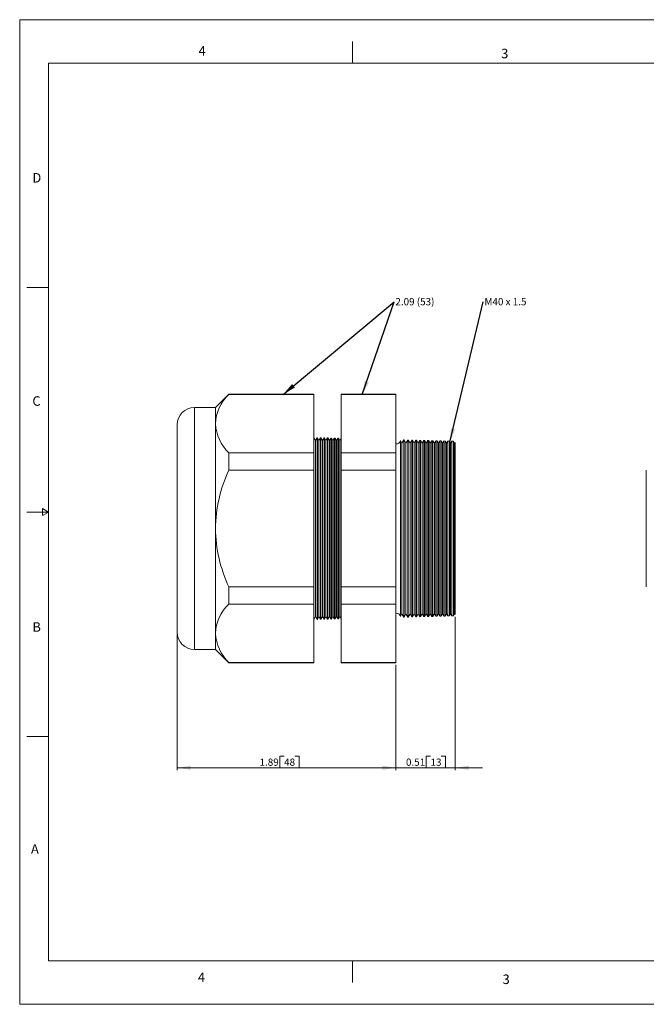
# Model space of a CAD drawing. Units: inches. Extents: x 0 to 22, y 0 to 17.
# Drawn here: x 0 to 10.8, y 0 to 17 of the extents above; entities that cross this region are included whole.
import ezdxf

# ---------------------------------------------------------------- set-up
doc = ezdxf.new("R2010")
doc.units = ezdxf.units.IN
doc.header["$MEASUREMENT"] = 0
doc.layers.add('VIEW_PV', color=7, linetype='Continuous', lineweight=0)
doc.styles.add('SLDTEXTSTYLE0', font='TXT', dxfattribs={"width": 0.75})
doc.styles.add('SLDTEXTSTYLE11', font='TXT', dxfattribs={"width": 0.538687})
doc.styles.add('SLDTEXTSTYLE5', font='TXT', dxfattribs={"width": 0.663})
doc.dimstyles.new('SLDDIMSTYLE0', dxfattribs={"dimtxt": 0.125, "dimasz": 0.23622, "dimexe": 0, "dimexo": 0.0625, "dimgap": 0.03125, "dimtad": 1, "dimtoh": 1, "dimlfac": 0.5, "dimzin": 12, "dimdsep": 46, "dimtxsty": 'SLDTEXTSTYLE0', "dimsah": 1, "dimcen": 0.09, "dimadec": 0, "dimazin": 0, "dimtfac": 1, "dimtofl": 0, "dimtmove": 0, "dimatfit": 3, "dimfxl": 1, "dimtolj": 1, "dimtzin": 12, "dimarcsym": 0})
doc.dimstyles.new('SLDDIMSTYLE1', dxfattribs={"dimtxt": 0.125, "dimasz": 0.23622, "dimexe": 0, "dimexo": 0.0625, "dimgap": 0.03125, "dimtad": 1, "dimtoh": 1, "dimlfac": 0.5, "dimdsep": 46, "dimtxsty": 'SLDTEXTSTYLE0', "dimsah": 1, "dimcen": 0.09, "dimadec": 0, "dimazin": 0, "dimtfac": 1, "dimtofl": 0, "dimtmove": 0, "dimatfit": 3, "dimfxl": 1, "dimtolj": 1, "dimtzin": 12, "dimarcsym": 0})
doc.dimstyles.new('SLDDIMSTYLE2', dxfattribs={"dimtxt": 0.23622, "dimasz": 0.23622, "dimexe": 0, "dimexo": 0.0625, "dimgap": 0.059055, "dimtad": 0, "dimtih": 1, "dimtoh": 1, "dimdec": 0, "dimzin": 0, "dimdsep": 46, "dimtxsty": 'Standard', "dimsah": 1, "dimcen": 0.09, "dimadec": 0, "dimazin": 0, "dimtfac": 1, "dimtdec": 0, "dimtofl": 0, "dimtmove": 0, "dimatfit": 3, "dimfxl": 1, "dimtolj": 1, "dimtzin": 0, "dimarcsym": 0})

# ---------------------------------------------------------------- blocks, each defined once
blk = doc.blocks.new('*D4')
at = {"layer": 'VIEW_PV'}
for p, q in [((2.719, 6.385), (2.719, 4.044)), ((6.499, 5.862), (6.499, 4.044)), ((4.491, 4.282), (4.491, 4.084)), ((4.491, 4.282), (4.567, 4.282)), ((4.828, 4.282), (4.752, 4.282)), ((4.828, 4.282), (4.828, 4.084)), ((2.719, 4.084), (6.499, 4.084)), ((4.491, 4.084), (4.567, 4.084)), ((4.828, 4.084), (4.752, 4.084))]:
    blk.add_line(p, q, dxfattribs=at)
for points in [[(2.719, 4.084), (2.955, 4.048), (2.955, 4.119)], [(6.499, 4.084), (6.263, 4.119), (6.263, 4.048)]]:
    blk.add_solid(points, dxfattribs=at)
at = {"layer": 'VIEW_PV', "char_height": 0.125, "attachment_point": 1, "style": 'SLDTEXTSTYLE0'}
for s, insert in [('1.89', (4.143, 4.243)), ('48', (4.567, 4.243))]:
    blk.add_mtext(s, dxfattribs=dict(at, insert=insert))
blk = doc.blocks.new('*D5')
at = {"layer": 'VIEW_PV'}
for p, q in [((7.519, 6.692), (7.519, 4.044)), ((6.499, 5.862), (6.499, 4.044)), ((7.02, 4.282), (7.02, 4.084)), ((7.02, 4.282), (7.096, 4.282)), ((7.357, 4.282), (7.281, 4.282)), ((7.357, 4.282), (7.357, 4.084)), ((6.499, 4.084), (6.026, 4.084)), ((6.499, 4.084), (7.519, 4.084)), ((7.02, 4.084), (7.096, 4.084)), ((7.357, 4.084), (7.281, 4.084)), ((7.519, 4.084), (7.991, 4.084))]:
    blk.add_line(p, q, dxfattribs=at)
for points in [[(6.499, 4.084), (6.263, 4.119), (6.263, 4.048)], [(7.519, 4.084), (7.755, 4.048), (7.755, 4.119)]]:
    blk.add_solid(points, dxfattribs=at)
at = {"layer": 'VIEW_PV', "char_height": 0.125, "attachment_point": 1, "style": 'SLDTEXTSTYLE0'}
for s, insert in [('0.51', (6.672, 4.243)), ('13', (7.096, 4.243))]:
    blk.add_mtext(s, dxfattribs=dict(at, insert=insert))
blk = doc.blocks.new('SW_NOTE_2')
at = {"layer": 'VIEW_PV', "color": 0, "insert": (0.02, 0.063, 0.173), "char_height": 0.125, "attachment_point": 1, "style": 'SLDTEXTSTYLE5'}
blk.add_mtext('2.09 (53)', dxfattribs=at)
blk = doc.blocks.new('SW_NOTE_3')
at = {"layer": 'VIEW_PV', "color": 0, "insert": (0.02, 0.063), "char_height": 0.125, "attachment_point": 1, "style": 'SLDTEXTSTYLE11'}
blk.add_mtext('M40 x 1.5 ', dxfattribs=at)

msp = doc.modelspace()

# ---------------------------------------------------------------- linework, layer by layer
at = {"color": 7, "linetype": 'Continuous', "lineweight": 15}
for p, q in [((3.61, 10.534), (3.38, 10.305)), ((5.081, 10.534), (3.61, 10.534)), ((3.61, 10.534), (3.61, 10.528)), ((5.081, 10.528), (3.61, 10.528)), ((5.081, 10.534), (5.081, 10.528)), ((5.081, 10.528), (5.081, 9.521)), ((6.499, 10.534), (5.554, 10.534)), ((5.554, 10.528), (5.554, 10.534)), ((6.499, 10.528), (5.554, 10.528)), ((5.554, 9.521), (5.554, 10.528)), ((6.499, 10.534), (6.499, 10.528)), ((6.499, 10.528), (6.499, 9.521)), ((3.38, 10.305), (3.019, 10.305)), ((3.019, 10.305), (3.019, 8.215)), ((3.38, 10.305), (3.38, 10.024)), ((2.719, 8.215), (2.719, 10.005)), ((3.38, 10.024), (3.38, 8.215)), ((5.109, 9.734), (5.081, 9.785)), ((5.139, 9.783), (5.109, 9.734)), ((5.109, 9.734), (5.109, 6.695)), ((5.142, 9.783), (5.139, 9.783)), ((5.139, 9.783), (5.139, 6.646)), ((5.169, 9.734), (5.142, 9.783)), ((5.142, 9.783), (5.142, 8.215)), ((5.198, 9.781), (5.169, 9.734)), ((5.169, 9.734), (5.169, 6.695)), ((5.203, 9.781), (5.198, 9.781)), ((5.198, 6.648), (5.198, 9.781)), ((5.229, 9.734), (5.203, 9.781)), ((5.203, 9.781), (5.203, 8.215)), ((5.257, 9.78), (5.229, 9.734)), ((5.229, 9.734), (5.229, 6.695)), ((5.264, 9.78), (5.257, 9.78)), ((5.257, 6.649), (5.257, 9.78)), ((5.289, 9.734), (5.264, 9.78)), ((5.264, 9.78), (5.264, 8.215)), ((5.316, 9.778), (5.289, 9.734)), ((5.289, 9.734), (5.289, 6.695)), ((5.325, 9.778), (5.316, 9.778)), ((5.316, 6.651), (5.316, 9.778)), ((5.349, 9.734), (5.325, 9.778)), ((5.325, 9.778), (5.325, 8.215)), ((5.375, 9.777), (5.349, 9.734)), ((5.349, 9.734), (5.349, 6.695)), ((5.385, 9.777), (5.375, 9.777)), ((5.375, 6.652), (5.375, 9.777)), ((5.409, 9.734), (5.385, 9.777)), ((5.385, 9.777), (5.385, 8.215)), ((5.434, 9.775), (5.409, 9.734)), ((5.409, 9.734), (5.409, 6.695)), ((5.446, 9.775), (5.434, 9.775)), ((5.434, 6.654), (5.434, 9.775)), ((5.469, 9.734), (5.446, 9.775)), ((5.446, 9.775), (5.446, 8.215)), ((5.493, 9.774), (5.469, 9.734)), ((5.469, 9.734), (5.469, 6.695)), ((5.507, 9.773), (5.493, 9.774)), ((5.493, 6.655), (5.493, 9.774)), ((5.529, 9.734), (5.507, 9.773)), ((5.507, 9.773), (5.507, 8.215)), ((5.552, 9.772), (5.529, 9.734)), ((5.529, 9.734), (5.529, 6.695)), ((5.554, 9.772), (5.552, 9.772)), ((5.552, 6.657), (5.552, 9.772)), ((6.602, 9.686), (6.577, 9.732)), ((6.577, 9.732), (6.577, 8.215)), ((6.637, 9.744), (6.602, 9.686)), ((6.641, 9.744), (6.637, 9.744)), ((6.637, 6.685), (6.637, 9.744)), ((6.672, 9.686), (6.641, 9.744)), ((6.641, 9.744), (6.641, 8.215)), ((6.706, 9.742), (6.672, 9.686)), ((6.712, 9.742), (6.706, 9.742)), ((6.706, 6.687), (6.706, 9.742)), ((6.742, 9.686), (6.712, 9.742)), ((6.712, 9.742), (6.712, 8.215)), ((6.775, 9.74), (6.742, 9.686)), ((6.783, 9.74), (6.775, 9.74)), ((6.775, 6.689), (6.775, 9.74)), ((6.812, 9.686), (6.783, 9.74)), ((6.783, 9.74), (6.783, 8.215)), ((6.844, 9.738), (6.812, 9.686)), ((6.854, 9.738), (6.844, 9.738)), ((6.844, 6.691), (6.844, 9.738)), ((6.882, 9.686), (6.854, 9.738)), ((6.854, 9.738), (6.854, 8.215)), ((6.913, 9.737), (6.882, 9.686)), ((6.925, 9.736), (6.913, 9.737)), ((6.913, 6.692), (6.913, 9.737)), ((6.952, 9.686), (6.925, 9.736)), ((6.925, 9.736), (6.925, 8.215)), ((6.981, 9.735), (6.952, 9.686)), ((6.996, 9.734), (6.981, 9.735)), ((6.981, 6.694), (6.981, 9.735)), ((7.022, 9.686), (6.996, 9.734)), ((6.996, 9.734), (6.996, 8.215)), ((7.05, 9.733), (7.022, 9.686)), ((7.067, 9.733), (7.05, 9.733)), ((7.05, 6.696), (7.05, 9.733)), ((7.092, 9.686), (7.067, 9.733)), ((7.067, 9.733), (7.067, 8.215)), ((7.119, 9.731), (7.092, 9.686)), ((7.138, 9.731), (7.119, 9.731)), ((7.119, 6.698), (7.119, 9.731)), ((7.162, 9.686), (7.138, 9.731)), ((7.138, 9.731), (7.138, 8.215)), ((7.188, 9.729), (7.162, 9.686)), ((7.209, 9.729), (7.188, 9.729)), ((7.188, 6.7), (7.188, 9.729)), ((7.232, 9.686), (7.209, 9.729)), ((7.209, 9.729), (7.209, 8.215)), ((7.257, 9.728), (7.232, 9.686)), ((7.28, 9.727), (7.257, 9.728)), ((7.257, 6.701), (7.257, 9.728)), ((7.302, 9.686), (7.28, 9.727)), ((7.28, 9.727), (7.28, 8.215)), ((7.326, 9.726), (7.302, 9.686)), ((7.351, 9.725), (7.326, 9.726)), ((7.326, 6.703), (7.326, 9.726)), ((7.372, 9.686), (7.351, 9.725)), ((7.351, 9.725), (7.351, 8.215)), ((7.395, 9.724), (7.372, 9.686)), ((7.422, 9.723), (7.395, 9.724)), ((7.395, 6.705), (7.395, 9.724)), ((7.442, 9.686), (7.422, 9.723)), ((7.422, 9.723), (7.422, 8.215)), ((7.464, 9.722), (7.442, 9.686)), ((7.493, 9.721), (7.464, 9.722)), ((7.464, 6.707), (7.464, 9.722)), ((7.512, 9.686), (7.493, 9.721)), ((7.493, 9.721), (7.493, 8.215)), ((7.519, 9.698), (7.512, 9.686)), ((7.519, 6.731), (7.519, 9.698)), ((3.61, 9.521), (3.61, 9.221)), ((5.081, 9.521), (3.61, 9.521)), ((5.081, 9.521), (5.081, 9.221)), ((6.499, 9.521), (5.554, 9.521)), ((5.554, 9.221), (5.554, 9.521)), ((6.499, 9.521), (6.499, 9.221)), ((6.602, 9.686), (6.602, 6.743)), ((6.672, 9.686), (6.672, 6.743)), ((6.742, 9.686), (6.742, 6.743)), ((6.812, 9.686), (6.812, 6.743)), ((6.882, 9.686), (6.882, 6.743)), ((6.952, 9.686), (6.952, 6.743)), ((7.022, 9.686), (7.022, 6.743)), ((7.092, 9.686), (7.092, 6.743)), ((7.162, 9.686), (7.162, 6.743)), ((7.232, 9.686), (7.232, 6.743)), ((7.302, 9.686), (7.302, 6.743)), ((7.372, 9.686), (7.372, 6.743)), ((7.442, 9.686), (7.442, 6.743)), ((7.512, 9.686), (7.512, 6.743)), ((5.081, 9.221), (3.61, 9.221)), ((5.081, 9.221), (5.081, 7.208)), ((6.499, 9.221), (5.554, 9.221)), ((5.554, 7.208), (5.554, 9.221)), ((6.499, 9.221), (6.499, 7.208)), ((10.823, 9.221), (10.823, 7.208)), ((2.719, 6.425), (2.719, 8.215)), ((3.019, 8.215), (3.019, 6.125)), ((3.38, 8.215), (3.38, 6.405)), ((5.142, 8.215), (5.142, 6.646)), ((5.203, 8.215), (5.203, 6.648)), ((5.264, 8.215), (5.264, 6.649)), ((5.325, 8.215), (5.325, 6.651)), ((5.385, 8.215), (5.385, 6.652)), ((5.446, 8.215), (5.446, 6.654)), ((5.507, 8.215), (5.507, 6.656)), ((6.577, 8.215), (6.577, 6.697)), ((6.641, 8.215), (6.641, 6.685)), ((6.712, 8.215), (6.712, 6.687)), ((6.783, 8.215), (6.783, 6.689)), ((6.854, 8.215), (6.854, 6.691)), ((6.925, 8.215), (6.925, 6.693)), ((6.996, 8.215), (6.996, 6.695)), ((7.067, 8.215), (7.067, 6.697)), ((7.138, 8.215), (7.138, 6.698)), ((7.209, 8.215), (7.209, 6.7)), ((7.28, 8.215), (7.28, 6.702)), ((7.351, 8.215), (7.351, 6.704)), ((7.422, 8.215), (7.422, 6.706)), ((7.493, 8.215), (7.493, 6.708)), ((5.081, 7.208), (3.61, 7.208)), ((3.61, 7.208), (3.61, 6.908)), ((5.081, 7.208), (5.081, 6.908)), ((6.499, 7.208), (5.554, 7.208)), ((5.554, 6.908), (5.554, 7.208)), ((6.499, 7.208), (6.499, 6.908)), ((5.081, 6.908), (3.61, 6.908)), ((5.081, 6.908), (5.081, 5.901)), ((6.499, 6.908), (5.554, 6.908)), ((5.554, 5.901), (5.554, 6.908)), ((6.499, 6.908), (6.499, 5.901)), ((5.081, 6.645), (5.109, 6.695)), ((5.109, 6.695), (5.139, 6.646)), ((5.139, 6.646), (5.142, 6.646)), ((5.142, 6.646), (5.169, 6.695)), ((5.169, 6.695), (5.198, 6.648)), ((5.198, 6.648), (5.203, 6.648)), ((5.203, 6.648), (5.229, 6.695)), ((5.229, 6.695), (5.257, 6.649)), ((5.257, 6.649), (5.264, 6.649)), ((5.264, 6.649), (5.289, 6.695)), ((5.289, 6.695), (5.316, 6.651)), ((5.316, 6.651), (5.325, 6.651)), ((5.325, 6.651), (5.349, 6.695)), ((5.349, 6.695), (5.375, 6.652)), ((5.375, 6.652), (5.385, 6.652)), ((5.385, 6.652), (5.409, 6.695)), ((5.409, 6.695), (5.434, 6.654)), ((5.434, 6.654), (5.446, 6.654)), ((5.446, 6.654), (5.469, 6.695)), ((5.469, 6.695), (5.493, 6.655)), ((5.493, 6.655), (5.507, 6.656)), ((5.507, 6.656), (5.529, 6.695)), ((5.529, 6.695), (5.552, 6.657)), ((5.552, 6.657), (5.554, 6.657)), ((6.577, 6.697), (6.602, 6.743)), ((6.602, 6.743), (6.637, 6.685)), ((6.637, 6.685), (6.641, 6.685)), ((6.641, 6.685), (6.672, 6.743)), ((6.672, 6.743), (6.706, 6.687)), ((6.706, 6.687), (6.712, 6.687)), ((6.712, 6.687), (6.742, 6.743)), ((6.742, 6.743), (6.775, 6.689)), ((6.775, 6.689), (6.783, 6.689)), ((6.783, 6.689), (6.812, 6.743)), ((6.812, 6.743), (6.844, 6.691)), ((6.844, 6.691), (6.854, 6.691)), ((6.854, 6.691), (6.882, 6.743)), ((6.882, 6.743), (6.913, 6.692)), ((6.913, 6.692), (6.925, 6.693)), ((6.925, 6.693), (6.952, 6.743)), ((6.952, 6.743), (6.981, 6.694)), ((6.981, 6.694), (6.996, 6.695)), ((6.996, 6.695), (7.022, 6.743)), ((7.022, 6.743), (7.05, 6.696)), ((7.05, 6.696), (7.067, 6.697)), ((7.067, 6.697), (7.092, 6.743)), ((7.092, 6.743), (7.119, 6.698)), ((7.119, 6.698), (7.138, 6.698)), ((7.138, 6.698), (7.162, 6.743)), ((7.162, 6.743), (7.188, 6.7)), ((7.188, 6.7), (7.209, 6.7)), ((7.209, 6.7), (7.232, 6.743)), ((7.232, 6.743), (7.257, 6.701)), ((7.257, 6.701), (7.28, 6.702)), ((7.28, 6.702), (7.302, 6.743)), ((7.302, 6.743), (7.326, 6.703)), ((7.326, 6.703), (7.351, 6.704)), ((7.351, 6.704), (7.372, 6.743)), ((7.372, 6.743), (7.395, 6.705)), ((7.395, 6.705), (7.422, 6.706)), ((7.422, 6.706), (7.442, 6.743)), ((7.442, 6.743), (7.464, 6.707)), ((7.464, 6.707), (7.493, 6.708)), ((7.493, 6.708), (7.512, 6.743)), ((7.512, 6.743), (7.519, 6.731)), ((3.38, 6.405), (3.38, 6.125)), ((3.019, 6.125), (3.38, 6.125)), ((3.38, 6.125), (3.61, 5.895)), ((5.081, 5.901), (3.61, 5.901)), ((3.61, 5.901), (3.61, 5.895)), ((3.61, 5.895), (5.081, 5.895)), ((5.081, 5.901), (5.081, 5.895)), ((6.499, 5.901), (5.554, 5.901)), ((5.554, 5.895), (5.554, 5.901)), ((5.554, 5.895), (6.499, 5.895)), ((6.499, 5.901), (6.499, 5.895))]:
    msp.add_line(p, q, dxfattribs=at)
for centre, radius, start, end in [((4.119, 9.991), 0.74, 133.4851, 177.4271), ((3.019, 10.005), 0.3, 90, 180), ((4.174, 10.083), 0.796, 184.2105, 224.8773), ((6.509, 9.747), 0.07, 261.7868, 347.3746), ((5.872, 8.175), 2.492, 155.178, 179.0988), ((5.928, 8.266), 2.548, 181.1684, 204.5549), ((4.119, 6.371), 0.74, 133.4851, 177.4271), ((6.509, 6.682), 0.07, 12.6254, 98.2132), ((3.019, 6.425), 0.3, 180, 270), ((4.174, 6.463), 0.796, 184.2105, 224.8773)]:
    msp.add_arc(centre, radius, start, end, dxfattribs=at)
at = {"layer": 'VIEW_PV', "linetype": 'Continuous'}
for p, q in [((0, 17), (22, 17)), ((0, 17), (0, 0)), ((0, 0), (22, 0))]:
    msp.add_line(p, q, dxfattribs=at)
at = {"layer": 'VIEW_PV'}
for p, q in [((5.75, 16.625), (5.75, 16.25)), ((0.5, 16.25), (21.5, 16.25)), ((0.5, 16.25), (0.5, 0.75)), ((0.125, 12.375), (0.5, 12.375)), ((0.5, 8.5), (0.396, 8.56)), ((0.396, 8.56), (0.396, 8.44)), ((0.125, 8.5), (0.5, 8.5)), ((0.396, 8.44), (0.5, 8.5)), ((0.125, 4.625), (0.5, 4.625)), ((0.5, 0.75), (21.5, 0.75)), ((5.75, 0.75), (5.75, 0.375))]:
    msp.add_line(p, q, dxfattribs=at)

# ---------------------------------------------------------------- block references
for name, p in [('SW_NOTE_2', (6.469, 12.131)), ('SW_NOTE_3', (8.007, 12.131))]:
    msp.add_blockref(name, p, dxfattribs=at)

# ---------------------------------------------------------------- texts
at = {"layer": 'VIEW_PV', "char_height": 0.164, "attachment_point": 1, "style": 'SLDTEXTSTYLE0'}
for s, insert in [('4', (3.09, 16.545)), ('3', (8.316, 16.498)), ('D', (0.219, 14.353)), ('C', (0.219, 10.498)), ('B', (0.219, 6.596)), ('A', (0.195, 2.764)), ('4', (3.078, 0.549)), ('3', (8.34, 0.514))]:
    msp.add_mtext(s, dxfattribs=dict(at, insert=insert))

# ---------------------------------------------------------------- dimensions: what is measured, and where the dimension line sits
at = {"layer": 'VIEW_PV'}
for base, p1, p2, dimstyle, picture, middle in [((7.519, 4.084), (6.499, 5.901), (7.519, 6.731), 'SLDDIMSTYLE1', '*D5', (7.027, 4.084)), ((6.499, 4.084), (2.719, 6.425), (6.499, 5.901), 'SLDDIMSTYLE0', '*D4', (4.498, 4.084))]:
    dim = msp.add_linear_dim(base=base, p1=p1, p2=p2, dimstyle=dimstyle, dxfattribs=at)
    dim.commit()
    dim.dimension.update_dxf_attribs({"geometry": picture, "text_midpoint": middle, "dimtype": 160})

# ---------------------------------------------------------------- leaders
for points in [[(4.548, 10.528), (6.469, 12.131)], [(5.918, 10.528), (6.469, 12.131)], [(7.431, 9.707), (8.007, 12.131)]]:
    msp.add_leader(points, dimstyle='SLDDIMSTYLE2', dxfattribs=at)

doc.saveas('drawing.dxf')
